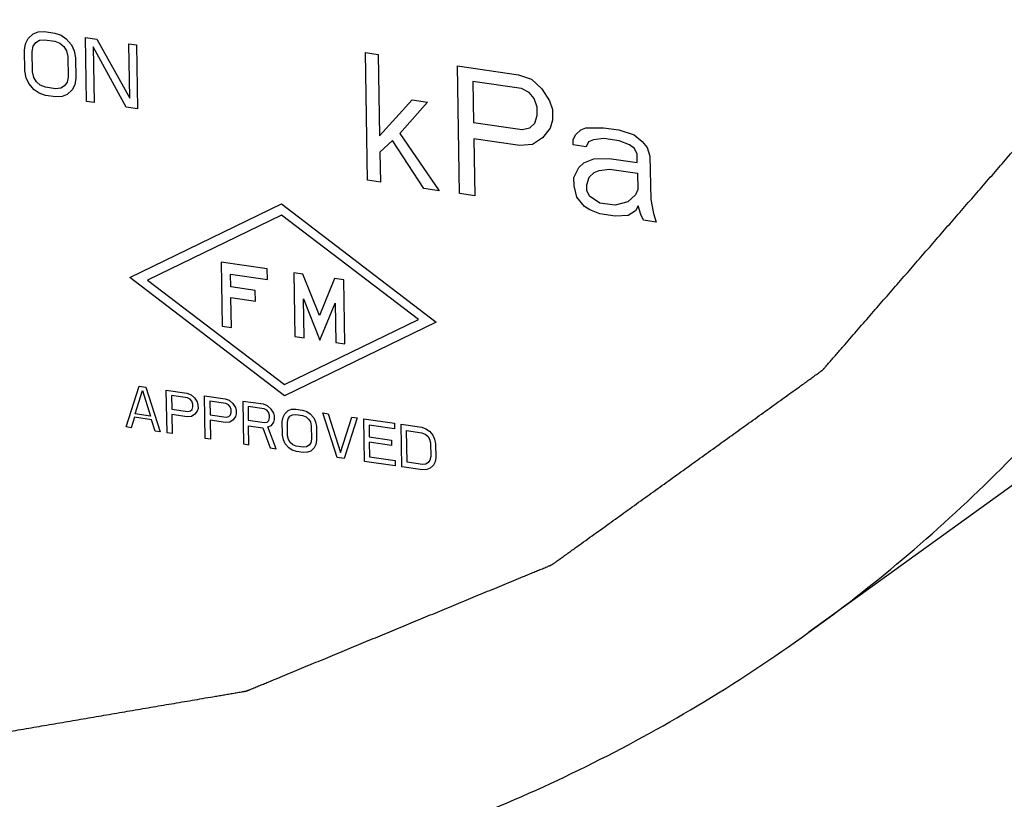
# Model space of a CAD drawing. Units: inches. Extents: x 3.7 to 33.4, y 5.9 to 29.6.
# Drawn here: x 6.3 to 6.8, y 19 to 19.3 of the extents above; entities that cross this region are included whole.
import ezdxf

# ---------------------------------------------------------------- set-up
doc = ezdxf.new("R2010")
doc.units = ezdxf.units.IN
doc.header["$LTSCALE"] = 2.42
doc.header["$MEASUREMENT"] = 0
doc.layers.add('03_AXES', color=7, linetype='CONTINUOUS')
doc.layers.add('04_CURVES', color=7, linetype='CONTINUOUS')

msp = doc.modelspace()

# ---------------------------------------------------------------- linework, layer by layer
at = {"layer": '03_AXES', "color": 7, "linetype": 'Continuous'}
msp.add_line((6.77761, 19.11714), (6.68631, 19.05125), dxfattribs=at)
for points, start_tangent, end_tangent in [([(5.25597, 19.95648), (5.26616, 19.83205), (5.29232, 19.7076), (5.33397, 19.58544), (5.39033, 19.46786), (5.46036, 19.35703), (5.54275, 19.25502), (5.63596, 19.16374), (5.73827, 19.08489), (5.84775, 19.01993), (5.96237, 18.97007), (6.08001, 18.93625), (6.19846, 18.91909), (6.31552, 18.91892), (6.42901, 18.93572), (6.53681, 18.96921), (6.63692, 19.01874), (6.68631, 19.05126)], (0.017052, -0.999855), (0.810927, 0.585148)), ([(5.33384, 19.9452), (5.33606, 19.92492), (5.33828, 19.90465), (5.34051, 19.88437), (5.34273, 19.86409), (5.34384, 19.85395), (5.34495, 19.84381), (5.34606, 19.83367), (5.34717, 19.82353), (5.34773, 19.81846), (5.34828, 19.8134), (5.34884, 19.80833), (5.34939, 19.80326), (5.34995, 19.79819), (5.35023, 19.79565), (5.3505, 19.79312), (5.35078, 19.79058), (5.35092, 19.78932), (5.35106, 19.78805), (5.3512, 19.78678), (5.35134, 19.78551), (5.35141, 19.78488), (5.35148, 19.78425), (5.35151, 19.78393), (5.35155, 19.78361), (5.35158, 19.7833), (5.3516, 19.78314), (5.35162, 19.78298), (5.35166, 19.78282), (5.35171, 19.78267), (5.3518, 19.78235), (5.35189, 19.78204), (5.35198, 19.78173), (5.35217, 19.7811), (5.35235, 19.78047), (5.35272, 19.77922), (5.35309, 19.77797), (5.35346, 19.77671), (5.35383, 19.77546), (5.35456, 19.77295), (5.3553, 19.77045), (5.35604, 19.76794), (5.35751, 19.76293), (5.35899, 19.75792), (5.36046, 19.7529), (5.36194, 19.74789), (5.36341, 19.74288), (5.36636, 19.73285), (5.36931, 19.72283), (5.37226, 19.7128), (5.37521, 19.70278), (5.37816, 19.69275), (5.38111, 19.68273), (5.38406, 19.6727), (5.38701, 19.66268), (5.38848, 19.65766), (5.38996, 19.65265), (5.39143, 19.64764), (5.3929, 19.64263), (5.39438, 19.63761), (5.39512, 19.63511), (5.39585, 19.6326), (5.39659, 19.63009), (5.39696, 19.62884), (5.39733, 19.62759), (5.3977, 19.62633), (5.39807, 19.62508), (5.39825, 19.62445), (5.39843, 19.62383), (5.39853, 19.62351), (5.39862, 19.6232), (5.39871, 19.62289), (5.39876, 19.62273), (5.3988, 19.62257), (5.39888, 19.62243), (5.39895, 19.62228), (5.3991, 19.62198), (5.39924, 19.62168), (5.39939, 19.62138), (5.39968, 19.62079), (5.39997, 19.62019), (5.40056, 19.619), (5.40114, 19.61781), (5.40173, 19.61662), (5.40231, 19.61543), (5.40348, 19.61305), (5.40465, 19.61066), (5.40582, 19.60828), (5.40815, 19.60352), (5.41049, 19.59875), (5.41283, 19.59399), (5.41517, 19.58922), (5.4175, 19.58446), (5.42218, 19.57493), (5.42686, 19.5654), (5.43153, 19.55587), (5.43621, 19.54634), (5.44088, 19.53681), (5.44556, 19.52728), (5.45023, 19.51775), (5.45491, 19.50822), (5.45724, 19.50345), (5.45958, 19.49869), (5.46192, 19.49392), (5.46426, 19.48916), (5.46659, 19.48439), (5.46776, 19.48201), (5.46893, 19.47963), (5.4701, 19.47725), (5.47069, 19.47606), (5.47127, 19.47487), (5.47185, 19.47367), (5.47244, 19.47248), (5.47273, 19.47189), (5.47302, 19.47129), (5.47317, 19.47099), (5.47332, 19.4707), (5.47346, 19.4704), (5.47353, 19.47025), (5.47361, 19.4701), (5.47371, 19.46996), (5.47381, 19.46982), (5.474, 19.46955), (5.4742, 19.46927), (5.4744, 19.469), (5.4748, 19.46845), (5.47519, 19.4679), (5.47599, 19.46679), (5.47678, 19.46569), (5.47757, 19.46459), (5.47837, 19.46349), (5.47995, 19.46128), (5.48154, 19.45908), (5.48313, 19.45688), (5.4863, 19.45247), (5.48948, 19.44806), (5.49265, 19.44365), (5.49582, 19.43924), (5.499, 19.43484), (5.50534, 19.42602), (5.51169, 19.4172), (5.51804, 19.40839), (5.52438, 19.39957), (5.53073, 19.39076), (5.53708, 19.38194), (5.54342, 19.37312), (5.54977, 19.36431), (5.55295, 19.3599), (5.55612, 19.35549), (5.55929, 19.35108), (5.56247, 19.34668), (5.56564, 19.34227), (5.56723, 19.34006), (5.56881, 19.33786), (5.5704, 19.33566), (5.57119, 19.33455), (5.57199, 19.33345), (5.57278, 19.33235), (5.57357, 19.33125), (5.57397, 19.3307), (5.57437, 19.33015), (5.57457, 19.32987), (5.57476, 19.3296), (5.57496, 19.32932), (5.57506, 19.32918), (5.57516, 19.32904), (5.57528, 19.32893), (5.5754, 19.32881), (5.57563, 19.32858), (5.57587, 19.32834), (5.5761, 19.32811), (5.57658, 19.32765), (5.57705, 19.32718), (5.57799, 19.32625), (5.57894, 19.32532), (5.57988, 19.32438), (5.58083, 19.32345), (5.58272, 19.32159), (5.5846, 19.31972), (5.58649, 19.31786), (5.59027, 19.31413), (5.59405, 19.3104), (5.59783, 19.30667), (5.6016, 19.30294), (5.60538, 19.29921), (5.61294, 19.29175), (5.62049, 19.28429), (5.62805, 19.27684), (5.6356, 19.26938), (5.64316, 19.26192), (5.65071, 19.25446), (5.65827, 19.247), (5.66582, 19.23955), (5.6696, 19.23582), (5.67338, 19.23209), (5.67715, 19.22836), (5.68093, 19.22463), (5.68471, 19.2209), (5.6866, 19.21904), (5.68849, 19.21717), (5.69037, 19.21531), (5.69132, 19.21437), (5.69226, 19.21344), (5.69321, 19.21251), (5.69415, 19.21158), (5.69462, 19.21111), (5.6951, 19.21064), (5.69533, 19.21041), (5.69557, 19.21018), (5.6958, 19.20995), (5.69592, 19.20983), (5.69604, 19.20971), (5.69617, 19.20962), (5.69631, 19.20953), (5.69658, 19.20934), (5.69684, 19.20915), (5.69711, 19.20897), (5.69765, 19.20859), (5.69818, 19.20822), (5.69926, 19.20747), (5.70033, 19.20672), (5.7014, 19.20598), (5.70247, 19.20523), (5.70461, 19.20373), (5.70676, 19.20224), (5.7089, 19.20074), (5.71319, 19.19775), (5.71747, 19.19476), (5.72176, 19.19177), (5.72605, 19.18878), (5.73033, 19.18579), (5.73891, 19.17981), (5.74748, 19.17383), (5.75605, 19.16785), (5.76463, 19.16187), (5.7732, 19.15589), (5.78177, 19.14991), (5.79035, 19.14394), (5.79892, 19.13796), (5.80321, 19.13497), (5.80749, 19.13198), (5.81178, 19.12899), (5.81607, 19.126), (5.82035, 19.12301), (5.8225, 19.12151), (5.82464, 19.12002), (5.82678, 19.11852), (5.82786, 19.11777), (5.82893, 19.11703), (5.83, 19.11628), (5.83107, 19.11553), (5.83161, 19.11516), (5.83214, 19.11478), (5.83241, 19.1146), (5.83268, 19.11441), (5.83295, 19.11422), (5.83308, 19.11413), (5.83321, 19.11404), (5.83336, 19.11397), (5.8335, 19.1139), (5.83379, 19.11377), (5.83408, 19.11364), (5.83437, 19.1135), (5.83495, 19.11323), (5.83553, 19.11297), (5.83669, 19.11243), (5.83785, 19.1119), (5.83901, 19.11137), (5.84016, 19.11083), (5.84248, 19.10976), (5.8448, 19.10869), (5.84711, 19.10763), (5.85175, 19.10549), (5.85638, 19.10335), (5.86101, 19.10122), (5.86564, 19.09908), (5.87028, 19.09694), (5.87954, 19.09267), (5.88881, 19.08839), (5.89807, 19.08412), (5.90734, 19.07985), (5.9166, 19.07557), (5.92587, 19.0713), (5.93513, 19.06703), (5.9444, 19.06275), (5.94903, 19.06062), (5.95366, 19.05848), (5.9583, 19.05634), (5.96293, 19.05421), (5.96756, 19.05207), (5.96988, 19.051), (5.97219, 19.04993), (5.97451, 19.04886), (5.97567, 19.04833), (5.97683, 19.0478), (5.97798, 19.04726), (5.97914, 19.04673), (5.97972, 19.04646), (5.9803, 19.04619), (5.98059, 19.04606), (5.98088, 19.04593), (5.98117, 19.04579), (5.98131, 19.04573), (5.98139, 19.04569), (5.98146, 19.04566), (5.98154, 19.04564), (5.98161, 19.04562), (5.98176, 19.04558), (5.98207, 19.04551), (5.98238, 19.04543), (5.98268, 19.04536), (5.98329, 19.0452), (5.9839, 19.04505), (5.98513, 19.04475), (5.98635, 19.04444), (5.98757, 19.04414), (5.98879, 19.04384), (5.99124, 19.04323), (5.99368, 19.04262), (5.99612, 19.04201), (6.00101, 19.0408), (6.0059, 19.03958), (6.01079, 19.03837), (6.01568, 19.03716), (6.02057, 19.03594), (6.03034, 19.03351), (6.04012, 19.03108), (6.04989, 19.02865), (6.05967, 19.02622), (6.06945, 19.02379), (6.07922, 19.02136), (6.089, 19.01893), (6.09878, 19.0165), (6.10367, 19.01529), (6.10855, 19.01407), (6.11344, 19.01286), (6.11833, 19.01164), (6.12322, 19.01043), (6.12566, 19.00982), (6.12811, 19.00921), (6.13055, 19.0086), (6.13177, 19.0083), (6.133, 19.008), (6.13422, 19.00769), (6.13544, 19.00739), (6.13605, 19.00724), (6.13666, 19.00709), (6.13697, 19.00701), (6.13727, 19.00693), (6.13758, 19.00686), (6.13773, 19.00682), (6.13781, 19.0068), (6.13788, 19.00678), (6.13796, 19.00678), (6.13803, 19.00678), (6.13818, 19.00677), (6.13848, 19.00676), (6.13878, 19.00674), (6.13908, 19.00673), (6.13968, 19.00671), (6.14028, 19.00668), (6.14147, 19.00663), (6.14267, 19.00658), (6.14387, 19.00653), (6.14506, 19.00648), (6.14746, 19.00637), (6.14985, 19.00627), (6.15224, 19.00617), (6.15703, 19.00597), (6.16182, 19.00576), (6.1666, 19.00556), (6.17139, 19.00535), (6.17618, 19.00515), (6.18575, 19.00474), (6.19532, 19.00433), (6.2049, 19.00392), (6.21447, 19.00351), (6.22405, 19.00311), (6.23362, 19.0027), (6.24319, 19.00229), (6.25277, 19.00188), (6.25755, 19.00168), (6.26234, 19.00147), (6.26713, 19.00127), (6.27191, 19.00106), (6.2767, 19.00086), (6.27909, 19.00076), (6.28149, 19.00065), (6.28388, 19.00055), (6.28508, 19.0005), (6.28627, 19.00045), (6.28747, 19.0004), (6.28867, 19.00035), (6.28926, 19.00032), (6.28986, 19.0003), (6.29016, 19.00028), (6.29046, 19.00027), (6.29076, 19.00026), (6.29091, 19.00025), (6.29098, 19.00025), (6.29106, 19.00025), (6.29113, 19.00026), (6.2912, 19.00027), (6.29135, 19.00029), (6.29163, 19.00034), (6.29192, 19.00039), (6.29221, 19.00044), (6.29278, 19.00054), (6.29335, 19.00064), (6.2945, 19.00083), (6.29565, 19.00103), (6.29679, 19.00123), (6.29794, 19.00142), (6.30024, 19.00181), (6.30253, 19.00221), (6.30482, 19.0026), (6.30941, 19.00338), (6.314, 19.00417), (6.31859, 19.00495), (6.32317, 19.00574), (6.32776, 19.00652), (6.33694, 19.00809), (6.34611, 19.00966), (6.35529, 19.01123), (6.36446, 19.01279), (6.37364, 19.01436), (6.38281, 19.01593), (6.39199, 19.0175), (6.40116, 19.01907), (6.40575, 19.01985), (6.41034, 19.02064), (6.41493, 19.02142), (6.41951, 19.02221), (6.4241, 19.02299), (6.4264, 19.02338), (6.42869, 19.02377), (6.43098, 19.02417), (6.43213, 19.02436), (6.43328, 19.02456), (6.43442, 19.02475), (6.43557, 19.02495), (6.43615, 19.02505), (6.43672, 19.02515), (6.43701, 19.0252), (6.43729, 19.02524), (6.43758, 19.02529), (6.43772, 19.02532), (6.43779, 19.02533), (6.43787, 19.02534), (6.43793, 19.02537), (6.438, 19.0254), (6.43813, 19.02545), (6.43839, 19.02556), (6.43866, 19.02567), (6.43892, 19.02578), (6.43945, 19.026), (6.43997, 19.02621), (6.44103, 19.02665), (6.44208, 19.02709), (6.44313, 19.02752), (6.44419, 19.02796), (6.44629, 19.02883), (6.4484, 19.0297), (6.45051, 19.03057), (6.45472, 19.03231), (6.45894, 19.03406), (6.46315, 19.0358), (6.46736, 19.03754), (6.47158, 19.03929), (6.48, 19.04277), (6.48843, 19.04626), (6.49686, 19.04974), (6.50529, 19.05323), (6.51372, 19.05672), (6.52214, 19.0602), (6.53057, 19.06369), (6.539, 19.06717), (6.54321, 19.06892), (6.54743, 19.07066), (6.55164, 19.0724), (6.55585, 19.07415), (6.56007, 19.07589), (6.56218, 19.07676), (6.56428, 19.07763), (6.56639, 19.0785), (6.56744, 19.07894), (6.5685, 19.07937), (6.56955, 19.07981), (6.5706, 19.08025), (6.57113, 19.08046), (6.57166, 19.08068), (6.57192, 19.08079), (6.57218, 19.0809), (6.57245, 19.08101), (6.57258, 19.08106), (6.57264, 19.08109), (6.57271, 19.08112), (6.57277, 19.08116), (6.57283, 19.0812), (6.57294, 19.08129), (6.57318, 19.08145), (6.57341, 19.08162), (6.57365, 19.08179), (6.57411, 19.08213), (6.57458, 19.08246), (6.57552, 19.08314), (6.57645, 19.08381), (6.57738, 19.08448), (6.57832, 19.08515), (6.58019, 19.0865), (6.58206, 19.08784), (6.58393, 19.08919), (6.58767, 19.09188), (6.59141, 19.09457), (6.59515, 19.09726), (6.59889, 19.09995), (6.60263, 19.10264), (6.61011, 19.10802), (6.61758, 19.1134), (6.62506, 19.11878), (6.63254, 19.12416), (6.64002, 19.12954), (6.6475, 19.13492), (6.65498, 19.14029), (6.66246, 19.14567), (6.6662, 19.14836), (6.66994, 19.15105), (6.67368, 19.15374), (6.67742, 19.15643), (6.68116, 19.15912), (6.68303, 19.16047), (6.6849, 19.16181), (6.68677, 19.16316), (6.6877, 19.16383), (6.68864, 19.1645), (6.68957, 19.16518), (6.69051, 19.16585), (6.69097, 19.16618), (6.69144, 19.16652), (6.69167, 19.16669), (6.69191, 19.16686), (6.69214, 19.16703), (6.69226, 19.16711), (6.69232, 19.16715), (6.69238, 19.16719), (6.69242, 19.16725), (6.69247, 19.1673), (6.69256, 19.16741), (6.69275, 19.16762), (6.69294, 19.16784), (6.69312, 19.16805), (6.6935, 19.16848), (6.69387, 19.16891), (6.69462, 19.16977), (6.69537, 19.17063), (6.69612, 19.17149), (6.69686, 19.17235), (6.69836, 19.17407), (6.69986, 19.17579), (6.70135, 19.17751), (6.70434, 19.18095), (6.70734, 19.18439), (6.71033, 19.18783), (6.71332, 19.19128), (6.71631, 19.19472), (6.7223, 19.2016), (6.72828, 19.20848), (6.73426, 19.21536), (6.74025, 19.22224), (6.74623, 19.22912), (6.75222, 19.236), (6.7582, 19.24288), (6.76418, 19.24976), (6.76718, 19.2532), (6.77017, 19.25664), (6.77316, 19.26008), (6.77615, 19.26352), (6.77914, 19.26696), (6.78064, 19.26868), (6.78214, 19.2704), (6.78363, 19.27212), (6.78438, 19.27298), (6.78513, 19.27384), (6.78588, 19.2747), (6.78662, 19.27556), (6.787, 19.27599), (6.78737, 19.27642), (6.78756, 19.27664), (6.78775, 19.27685), (6.78793, 19.27707), (6.78803, 19.27717), (6.78807, 19.27723), (6.78812, 19.27728), (6.78815, 19.27734), (6.78819, 19.27741), (6.78826, 19.27754), (6.78839, 19.27779), (6.78853, 19.27805), (6.78867, 19.27831), (6.78894, 19.27882), (6.78922, 19.27933), (6.78977, 19.28035), (6.79032, 19.28138), (6.79087, 19.2824), (6.79142, 19.28343), (6.79252, 19.28548), (6.79362, 19.28753), (6.79472, 19.28958), (6.79692, 19.29368), (6.79913, 19.29778), (6.80133, 19.30187), (6.80353, 19.30597), (6.80573, 19.31007), (6.81013, 19.31827), (6.81453, 19.32647), (6.81894, 19.33467), (6.82334, 19.34287), (6.82774, 19.35106), (6.83214, 19.35926), (6.83655, 19.36746), (6.84095, 19.37566), (6.84315, 19.37976), (6.84535, 19.38386), (6.84755, 19.38795), (6.84975, 19.39205), (6.85196, 19.39615), (6.85306, 19.3982), (6.85416, 19.40025), (6.85526, 19.4023), (6.85581, 19.40333), (6.85636, 19.40435), (6.85691, 19.40538), (6.85746, 19.4064), (6.85773, 19.40691), (6.85801, 19.40742), (6.85815, 19.40768), (6.85828, 19.40794), (6.85842, 19.40819), (6.85849, 19.40832), (6.85853, 19.40839), (6.85856, 19.40845), (6.85858, 19.40852), (6.8586, 19.40859), (6.85864, 19.40874), (6.85873, 19.40902), (6.85881, 19.40931), (6.85889, 19.4096), (6.85906, 19.41018), (6.85922, 19.41075), (6.85955, 19.4119), (6.85989, 19.41305), (6.86022, 19.4142), (6.86055, 19.41535), (6.86121, 19.41765), (6.86188, 19.41995), (6.86254, 19.42225), (6.86387, 19.42686), (6.86519, 19.43146), (6.86652, 19.43606), (6.86785, 19.44066), (6.86917, 19.44526), (6.87183, 19.45447), (6.87448, 19.46367), (6.87713, 19.47287), (6.87979, 19.48208), (6.88244, 19.49128), (6.88509, 19.50048), (6.88775, 19.50969), (6.8904, 19.51889), (6.89173, 19.52349), (6.89305, 19.52809), (6.89438, 19.5327), (6.89571, 19.5373), (6.89703, 19.5419), (6.8977, 19.5442), (6.89836, 19.5465), (6.89902, 19.5488), (6.89936, 19.54995), (6.89969, 19.5511), (6.90002, 19.55225), (6.90035, 19.5534), (6.90052, 19.55398), (6.90068, 19.55455), (6.90077, 19.55484), (6.90085, 19.55513), (6.90093, 19.55542), (6.90097, 19.55556), (6.90099, 19.55563), (6.90101, 19.5557), (6.90102, 19.55578), (6.90103, 19.55586), (6.90104, 19.55602), (6.90106, 19.55633), (6.90109, 19.55665), (6.90111, 19.55696), (6.90116, 19.55759), (6.90121, 19.55821), (6.90131, 19.55947), (6.90141, 19.56072), (6.90151, 19.56198), (6.90161, 19.56323), (6.90182, 19.56574), (6.90202, 19.56825), (6.90222, 19.57076), (6.90262, 19.57578), (6.90302, 19.5808), (6.90342, 19.58582), (6.90382, 19.59084), (6.90422, 19.59586), (6.90502, 19.60589), (6.90582, 19.61593), (6.90662, 19.62597), (6.90742, 19.63601), (6.90902, 19.65608), (6.91062, 19.67616), (6.91222, 19.69623), (6.91382, 19.71631)], (0.108917, -0.994051), (0.079496, 0.996835)), ([(6.68631, 19.05126), (6.72748, 19.08339), (6.80678, 19.16197), (6.87337, 19.25301), (6.92599, 19.35481), (6.96368, 19.46547), (6.98571, 19.58294), (6.99169, 19.70503)], (0.810927, 0.585148), (-0.017052, 0.999855))]:
    msp.add_spline(points, degree=3, dxfattribs=dict(at, start_tangent=start_tangent, end_tangent=end_tangent))
at = {"layer": '04_CURVES', "color": 7, "linetype": 'Continuous'}
for p, q in [((6.34347, 19.31572), (6.34571, 19.31659)), ((6.34571, 19.31659), (6.34852, 19.31678)), ((6.34852, 19.31678), (6.35303, 19.31613)), ((6.34017, 19.3114), (6.34126, 19.31364)), ((6.34126, 19.31364), (6.34347, 19.31572)), ((6.34466, 19.31195), (6.34633, 19.3129)), ((6.34633, 19.3129), (6.34858, 19.31318)), ((6.34858, 19.31318), (6.3531, 19.31252)), ((6.35303, 19.31613), (6.35587, 19.31512)), ((6.3531, 19.31252), (6.35536, 19.3116)), ((6.35587, 19.31512), (6.35814, 19.31359)), ((6.35814, 19.31359), (6.36044, 19.31086)), ((6.36706, 19.28592), (6.36658, 19.31417)), ((6.36658, 19.31417), (6.37166, 19.31343)), ((6.37166, 19.31343), (6.38617, 19.28735)), ((6.33966, 19.30848), (6.34017, 19.3114)), ((6.33981, 19.29946), (6.33966, 19.30848)), ((6.34304, 19.30799), (6.34356, 19.31031)), ((6.34319, 19.29897), (6.34304, 19.30799)), ((6.34356, 19.31031), (6.34466, 19.31195)), ((6.35536, 19.3116), (6.35708, 19.31015)), ((6.35708, 19.31015), (6.35824, 19.30818)), ((6.35824, 19.30818), (6.35884, 19.3057)), ((6.36044, 19.31086), (6.36161, 19.30829)), ((6.36161, 19.30829), (6.36223, 19.30521)), ((6.37002, 19.31007), (6.37044, 19.28543)), ((6.38455, 19.28338), (6.37002, 19.31007)), ((6.38617, 19.28735), (6.38576, 19.31139)), ((6.38576, 19.31139), (6.38915, 19.3109)), ((6.38915, 19.3109), (6.38963, 19.28265)), ((6.35884, 19.3057), (6.35899, 19.29668)), ((6.36223, 19.30521), (6.36238, 19.29619)), ((6.49126, 19.25102), (6.4903, 19.30752)), ((6.4903, 19.30752), (6.49594, 19.3067)), ((6.49594, 19.3067), (6.49656, 19.27064)), ((6.34042, 19.29637), (6.33981, 19.29946)), ((6.53189, 19.24513), (6.53093, 19.30163)), ((6.53093, 19.30163), (6.55801, 19.29771)), ((6.34159, 19.2938), (6.34042, 19.29637)), ((6.3438, 19.29648), (6.34319, 19.29897)), ((6.34496, 19.29452), (6.3438, 19.29648)), ((6.35899, 19.29668), (6.35847, 19.29436)), ((6.36238, 19.29619), (6.36187, 19.29327)), ((6.55801, 19.29771), (6.56368, 19.29569)), ((6.56368, 19.29569), (6.56825, 19.29143)), ((6.34389, 19.29107), (6.34159, 19.2938)), ((6.34617, 19.28954), (6.34389, 19.29107)), ((6.34667, 19.29307), (6.34496, 19.29452)), ((6.34894, 19.29214), (6.34667, 19.29307)), ((6.35345, 19.29149), (6.34894, 19.29214)), ((6.3557, 19.29176), (6.35345, 19.29149)), ((6.35737, 19.29272), (6.3557, 19.29176)), ((6.35847, 19.29436), (6.35737, 19.29272)), ((6.36078, 19.29103), (6.35856, 19.28895)), ((6.36187, 19.29327), (6.36078, 19.29103)), ((6.5378, 19.29464), (6.53811, 19.27661)), ((6.55924, 19.29153), (6.5378, 19.29464)), ((6.56265, 19.28984), (6.55924, 19.29153)), ((6.56825, 19.29143), (6.57172, 19.28613)), ((6.349, 19.28853), (6.34617, 19.28954)), ((6.35352, 19.28788), (6.349, 19.28853)), ((6.35633, 19.28807), (6.35352, 19.28788)), ((6.35856, 19.28895), (6.35633, 19.28807)), ((6.49656, 19.27064), (6.51092, 19.28654)), ((6.51092, 19.28654), (6.51769, 19.28556)), ((6.56495, 19.28711), (6.56265, 19.28984)), ((6.56614, 19.28334), (6.56495, 19.28711)), ((6.57172, 19.28613), (6.57291, 19.28236)), ((6.37044, 19.28543), (6.36706, 19.28592)), ((6.38963, 19.28265), (6.38455, 19.28338)), ((6.51769, 19.28556), (6.50554, 19.27173)), ((6.5662, 19.27973), (6.56614, 19.28334)), ((6.57291, 19.28236), (6.57299, 19.27755)), ((6.56513, 19.27629), (6.5662, 19.27973)), ((6.57299, 19.27755), (6.57192, 19.27411)), ((6.53811, 19.27661), (6.55955, 19.2735)), ((6.55955, 19.2735), (6.56292, 19.27421)), ((6.56292, 19.27421), (6.56513, 19.27629)), ((6.57192, 19.27411), (6.56862, 19.26979)), ((6.58323, 19.27127), (6.58545, 19.27335)), ((6.58545, 19.27335), (6.58768, 19.27422)), ((6.58768, 19.27422), (6.59556, 19.27428)), ((6.59556, 19.27428), (6.60233, 19.2733)), ((6.60233, 19.2733), (6.60913, 19.27112)), ((6.50222, 19.26862), (6.49668, 19.26342)), ((6.51609, 19.24742), (6.50222, 19.26862)), ((6.50554, 19.27173), (6.52286, 19.24644)), ((6.53823, 19.26939), (6.53866, 19.24415)), ((6.55855, 19.26645), (6.53823, 19.26939)), ((6.56862, 19.26979), (6.56417, 19.26684)), ((6.58214, 19.26903), (6.58323, 19.27127)), ((6.58218, 19.26663), (6.58214, 19.26903)), ((6.59115, 19.26892), (6.58891, 19.26805)), ((6.59565, 19.26947), (6.59115, 19.26892)), ((6.60242, 19.26849), (6.59565, 19.26947)), ((6.60913, 19.27112), (6.61255, 19.26822)), ((6.56417, 19.26684), (6.55855, 19.26645)), ((6.58783, 19.26581), (6.58218, 19.26663)), ((6.58891, 19.26805), (6.58783, 19.26581)), ((6.60695, 19.26663), (6.60242, 19.26849)), ((6.60923, 19.26511), (6.60695, 19.26663)), ((6.6104, 19.26254), (6.60923, 19.26511)), ((6.61255, 19.26822), (6.61485, 19.26549)), ((6.61485, 19.26549), (6.61604, 19.26172)), ((6.49668, 19.26342), (6.49691, 19.2502)), ((6.58682, 19.25876), (6.59129, 19.26051)), ((6.59129, 19.26051), (6.59805, 19.26073)), ((6.59805, 19.26073), (6.61046, 19.25893)), ((6.61046, 19.25893), (6.6104, 19.26254)), ((6.61604, 19.26172), (6.61637, 19.24249)), ((6.58243, 19.2522), (6.58461, 19.25668)), ((6.58461, 19.25668), (6.58682, 19.25876)), ((6.59363, 19.25537), (6.59813, 19.25592)), ((6.59813, 19.25592), (6.61054, 19.25412)), ((6.58249, 19.24859), (6.58243, 19.2522)), ((6.58811, 19.24898), (6.58918, 19.25242)), ((6.58918, 19.25242), (6.5914, 19.2545)), ((6.5914, 19.2545), (6.59363, 19.25537)), ((6.61054, 19.25412), (6.61066, 19.24691)), ((6.49691, 19.2502), (6.49126, 19.25102)), ((6.52286, 19.24644), (6.51609, 19.24742)), ((6.5837, 19.24362), (6.58249, 19.24859)), ((6.58816, 19.24657), (6.58811, 19.24898)), ((6.61066, 19.24691), (6.60958, 19.24467)), ((6.53866, 19.24415), (6.53189, 19.24513)), ((6.58715, 19.23952), (6.5837, 19.24362)), ((6.58932, 19.24401), (6.58816, 19.24657)), ((6.59388, 19.24095), (6.58932, 19.24401)), ((6.60958, 19.24467), (6.60625, 19.24155)), ((6.61637, 19.24249), (6.6176, 19.23631)), ((6.58943, 19.23799), (6.58715, 19.23952)), ((6.60065, 19.23997), (6.59388, 19.24095)), ((6.60625, 19.24155), (6.60065, 19.23997)), ((6.61079, 19.2397), (6.6097, 19.23746)), ((6.61198, 19.23593), (6.61079, 19.2397)), ((6.59396, 19.23614), (6.58943, 19.23799)), ((6.60073, 19.23516), (6.59396, 19.23614)), ((6.60636, 19.23554), (6.60073, 19.23516)), ((6.6097, 19.23746), (6.60636, 19.23554)), ((6.61315, 19.23336), (6.61198, 19.23593)), ((6.6176, 19.23631), (6.61879, 19.23254)), ((6.61879, 19.23254), (6.61315, 19.23336))]:
    msp.add_line(p, q, dxfattribs=at)
at = {"layer": '04_CURVES', "linetype": 'Continuous'}
for p, q in [((6.38617, 19.208), (6.45317, 19.24057)), ((6.45317, 19.24057), (6.5216, 19.18838)), ((6.45325, 19.23562), (6.39407, 19.20686)), ((6.5137, 19.18953), (6.45325, 19.23562)), ((6.42659, 19.21483), (6.42707, 19.18658)), ((6.4469, 19.21188), (6.42659, 19.21483)), ((6.45461, 19.15582), (6.38617, 19.208)), ((6.43083, 19.20388), (6.43073, 19.20953)), ((6.43073, 19.20953), (6.44698, 19.20718)), ((6.44698, 19.20718), (6.4469, 19.21188)), ((6.45864, 19.21018), (6.45912, 19.18193)), ((6.4627, 19.2096), (6.45864, 19.21018)), ((6.46999, 19.19125), (6.4627, 19.2096)), ((6.39407, 19.20686), (6.45453, 19.16076)), ((6.44166, 19.20231), (6.43083, 19.20388)), ((6.47669, 19.20757), (6.46999, 19.19125)), ((6.48076, 19.20698), (6.47669, 19.20757)), ((6.48124, 19.17873), (6.48076, 19.20698)), ((6.43113, 19.18599), (6.43091, 19.19917)), ((6.43091, 19.19917), (6.44174, 19.1976)), ((6.44174, 19.1976), (6.44166, 19.20231)), ((6.46318, 19.18135), (6.46289, 19.19868)), ((6.46289, 19.19868), (6.47018, 19.18033)), ((6.47018, 19.18033), (6.47688, 19.19665)), ((6.47688, 19.19665), (6.47718, 19.17932)), ((6.42707, 19.18658), (6.43113, 19.18599)), ((6.45453, 19.16076), (6.5137, 19.18953)), ((6.5216, 19.18838), (6.45461, 19.15582)), ((6.45912, 19.18193), (6.46318, 19.18135)), ((6.47718, 19.17932), (6.48124, 19.17873)), ((6.3846, 19.142), (6.3903, 19.15997)), ((6.3903, 19.15997), (6.39331, 19.15953)), ((6.38863, 19.14782), (6.39183, 19.15815)), ((6.39183, 19.15815), (6.3954, 19.14684)), ((6.39331, 19.15953), (6.39965, 19.13982)), ((6.40266, 19.13939), (6.40233, 19.15822)), ((6.40233, 19.15822), (6.41136, 19.15691)), ((6.40463, 19.15589), (6.40473, 19.14988)), ((6.41177, 19.15486), (6.40463, 19.15589)), ((6.41136, 19.15691), (6.41325, 19.15624)), ((6.41325, 19.15624), (6.41478, 19.15482)), ((6.41958, 19.13694), (6.41926, 19.15577)), ((6.41926, 19.15577), (6.42829, 19.15446)), ((6.41291, 19.15429), (6.41177, 19.15486)), ((6.41367, 19.15338), (6.41291, 19.15429)), ((6.41407, 19.15212), (6.41367, 19.15338)), ((6.41409, 19.15092), (6.41407, 19.15212)), ((6.41478, 19.15482), (6.41593, 19.15305)), ((6.41593, 19.15305), (6.41633, 19.1518)), ((6.41633, 19.1518), (6.41636, 19.15019)), ((6.42155, 19.15344), (6.42166, 19.14743)), ((6.4287, 19.1524), (6.42155, 19.15344)), ((6.42829, 19.15446), (6.43018, 19.15379)), ((6.42984, 19.15184), (6.4287, 19.1524)), ((6.4306, 19.15093), (6.42984, 19.15184)), ((6.43018, 19.15379), (6.4317, 19.15237)), ((6.4317, 19.15237), (6.43286, 19.1506)), ((6.43619, 19.15332), (6.43651, 19.13448)), ((6.44522, 19.15201), (6.43619, 19.15332)), ((6.44711, 19.15134), (6.44522, 19.15201)), ((6.44863, 19.14992), (6.44711, 19.15134)), ((6.3954, 19.14684), (6.38863, 19.14782)), ((6.40473, 19.14988), (6.41188, 19.14885)), ((6.40477, 19.14748), (6.40491, 19.13906)), ((6.41154, 19.1465), (6.40477, 19.14748)), ((6.41188, 19.14885), (6.413, 19.14908)), ((6.413, 19.14908), (6.41374, 19.14977)), ((6.4149, 19.14761), (6.41341, 19.14662)), ((6.41374, 19.14977), (6.41409, 19.15092)), ((6.416, 19.14905), (6.4149, 19.14761)), ((6.41636, 19.15019), (6.416, 19.14905)), ((6.42166, 19.14743), (6.4288, 19.14639)), ((6.42993, 19.14663), (6.43066, 19.14732)), ((6.431, 19.14967), (6.4306, 19.15093)), ((6.43066, 19.14732), (6.43102, 19.14847)), ((6.43102, 19.14847), (6.431, 19.14967)), ((6.43286, 19.1506), (6.43326, 19.14935)), ((6.43328, 19.14774), (6.43293, 19.14659)), ((6.43326, 19.14935), (6.43328, 19.14774)), ((6.43848, 19.15099), (6.43858, 19.14498)), ((6.44563, 19.14995), (6.43848, 19.15099)), ((6.44676, 19.14939), (6.44563, 19.14995)), ((6.44753, 19.14848), (6.44676, 19.14939)), ((6.44793, 19.14722), (6.44753, 19.14848)), ((6.44795, 19.14602), (6.44793, 19.14722)), ((6.44979, 19.14815), (6.44863, 19.14992)), ((6.45018, 19.14689), (6.44979, 19.14815)), ((6.45021, 19.14529), (6.45018, 19.14689)), ((6.45395, 19.14635), (6.45467, 19.14784)), ((6.45467, 19.14784), (6.45615, 19.14923)), ((6.45615, 19.14923), (6.45764, 19.14981)), ((6.45694, 19.14671), (6.45806, 19.14735)), ((6.45764, 19.14981), (6.45951, 19.14994)), ((6.45806, 19.14735), (6.45956, 19.14753)), ((6.45951, 19.14994), (6.46252, 19.1495)), ((6.45956, 19.14753), (6.46256, 19.1471)), ((6.46252, 19.1495), (6.46441, 19.14883)), ((6.46256, 19.1471), (6.46408, 19.14648)), ((6.46441, 19.14883), (6.46593, 19.14781)), ((6.46593, 19.14781), (6.46746, 19.14599)), ((6.47789, 19.12849), (6.47155, 19.14819)), ((6.47155, 19.14819), (6.47381, 19.14787)), ((6.47381, 19.14787), (6.47936, 19.13068)), ((6.38828, 19.14627), (6.38686, 19.14168)), ((6.3958, 19.14518), (6.38828, 19.14627)), ((6.39739, 19.14015), (6.3958, 19.14518)), ((6.41341, 19.14662), (6.41154, 19.1465)), ((6.4217, 19.14502), (6.42184, 19.13661)), ((6.42847, 19.14404), (6.4217, 19.14502)), ((6.43034, 19.14417), (6.42847, 19.14404)), ((6.4288, 19.14639), (6.42993, 19.14663)), ((6.43183, 19.14516), (6.43034, 19.14417)), ((6.43293, 19.14659), (6.43183, 19.14516)), ((6.43858, 19.14498), (6.44573, 19.14394)), ((6.43877, 19.13416), (6.43863, 19.14257)), ((6.43863, 19.14257), (6.44502, 19.14165)), ((6.44573, 19.14394), (6.44685, 19.14418)), ((6.44685, 19.14418), (6.44759, 19.14487)), ((6.44726, 19.14212), (6.44876, 19.1427)), ((6.44759, 19.14487), (6.44795, 19.14602)), ((6.44876, 19.1427), (6.44986, 19.14414)), ((6.44986, 19.14414), (6.45021, 19.14529)), ((6.4536, 19.1444), (6.45395, 19.14635)), ((6.45371, 19.13839), (6.4536, 19.1444)), ((6.45586, 19.14407), (6.45621, 19.14562)), ((6.45596, 19.13806), (6.45586, 19.14407)), ((6.45621, 19.14562), (6.45694, 19.14671)), ((6.46408, 19.14648), (6.46522, 19.14551)), ((6.46522, 19.14551), (6.46599, 19.1442)), ((6.46599, 19.1442), (6.46639, 19.14255)), ((6.46639, 19.14255), (6.4665, 19.13654)), ((6.46746, 19.14599), (6.46824, 19.14428)), ((6.46824, 19.14428), (6.46865, 19.14222)), ((6.47936, 19.13068), (6.48434, 19.14634)), ((6.4866, 19.14601), (6.4809, 19.12805)), ((6.48434, 19.14634), (6.4866, 19.14601)), ((6.48993, 19.12674), (6.48961, 19.14558)), ((6.48961, 19.14558), (6.50315, 19.14362)), ((6.49191, 19.14285), (6.492, 19.13764)), ((6.50319, 19.14121), (6.49191, 19.14285)), ((6.50315, 19.14362), (6.50319, 19.14121)), ((6.50648, 19.12435), (6.50616, 19.14318)), ((6.50616, 19.14318), (6.51519, 19.14187)), ((6.38686, 19.14168), (6.3846, 19.142)), ((6.39965, 19.13982), (6.39739, 19.14015)), ((6.40491, 19.13906), (6.40266, 19.13939)), ((6.44502, 19.14165), (6.44817, 19.13279)), ((6.45081, 19.13241), (6.44726, 19.14212)), ((6.45412, 19.13633), (6.45371, 19.13839)), ((6.46865, 19.14222), (6.46875, 19.13621)), ((6.5087, 19.12642), (6.50846, 19.14045)), ((6.50846, 19.14045), (6.51523, 19.13947)), ((6.51519, 19.14187), (6.51708, 19.1412)), ((6.51523, 19.13947), (6.51674, 19.13885)), ((6.51674, 19.13885), (6.51788, 19.13788)), ((6.51708, 19.1412), (6.5186, 19.14018)), ((6.5186, 19.14018), (6.52013, 19.13836)), ((6.52013, 19.13836), (6.52091, 19.13665)), ((6.42184, 19.13661), (6.41958, 19.13694)), ((6.43651, 19.13448), (6.43877, 19.13416)), ((6.4549, 19.13462), (6.45412, 19.13633)), ((6.45643, 19.1328), (6.4549, 19.13462)), ((6.45637, 19.1364), (6.45596, 19.13806)), ((6.45714, 19.13509), (6.45637, 19.1364)), ((6.45828, 19.13413), (6.45714, 19.13509)), ((6.45979, 19.13351), (6.45828, 19.13413)), ((6.46542, 19.13389), (6.4643, 19.13326)), ((6.46615, 19.13499), (6.46542, 19.13389)), ((6.4665, 19.13654), (6.46615, 19.13499)), ((6.46841, 19.13426), (6.46769, 19.13277)), ((6.46875, 19.13621), (6.46841, 19.13426)), ((6.492, 19.13764), (6.50178, 19.13622)), ((6.49204, 19.13523), (6.49215, 19.12882)), ((6.50182, 19.13382), (6.49204, 19.13523)), ((6.50178, 19.13622), (6.50182, 19.13382)), ((6.51788, 19.13788), (6.51866, 19.13657)), ((6.51866, 19.13657), (6.51906, 19.13492)), ((6.51906, 19.13492), (6.51916, 19.12891)), ((6.52091, 19.13665), (6.52132, 19.13459)), ((6.52132, 19.13459), (6.52142, 19.12858)), ((6.44817, 19.13279), (6.45081, 19.13241)), ((6.45795, 19.13178), (6.45643, 19.1328)), ((6.45984, 19.1311), (6.45795, 19.13178)), ((6.4628, 19.13307), (6.45979, 19.13351)), ((6.46284, 19.13067), (6.45984, 19.1311)), ((6.4643, 19.13326), (6.4628, 19.13307)), ((6.46472, 19.1308), (6.46284, 19.13067)), ((6.46621, 19.13138), (6.46472, 19.1308)), ((6.46769, 19.13277), (6.46621, 19.13138)), ((6.4809, 19.12805), (6.47789, 19.12849)), ((6.50347, 19.12478), (6.48993, 19.12674)), ((6.49215, 19.12882), (6.50343, 19.12719)), ((6.50343, 19.12719), (6.50347, 19.12478)), ((6.51547, 19.12544), (6.5087, 19.12642)), ((6.51697, 19.12563), (6.51547, 19.12544)), ((6.51808, 19.12626), (6.51697, 19.12563)), ((6.51881, 19.12736), (6.51808, 19.12626)), ((6.51916, 19.12891), (6.51881, 19.12736)), ((6.52035, 19.12514), (6.51888, 19.12375)), ((6.52108, 19.12663), (6.52035, 19.12514)), ((6.52142, 19.12858), (6.52108, 19.12663)), ((6.51551, 19.12304), (6.50648, 19.12435)), ((6.51739, 19.12317), (6.51551, 19.12304)), ((6.51888, 19.12375), (6.51739, 19.12317))]:
    msp.add_line(p, q, dxfattribs=at)

doc.saveas('drawing.dxf')
